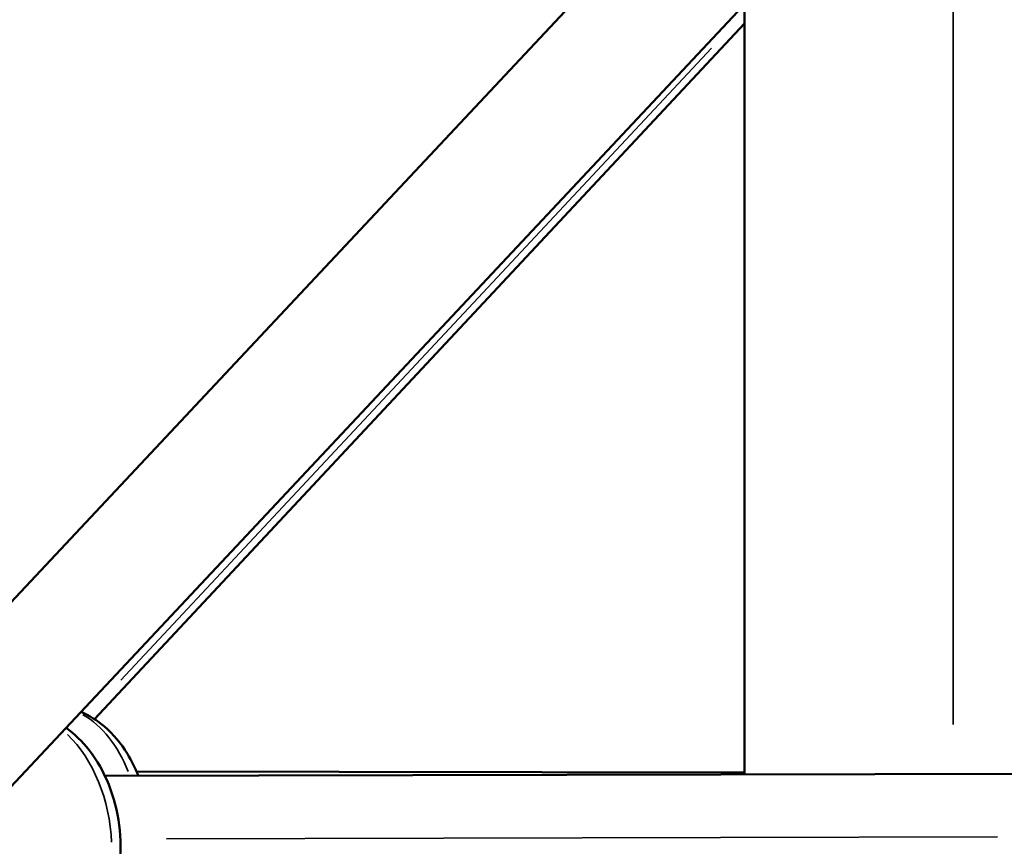
# Model space of a CAD drawing. Units: millimetres. Extents: x 0 to 25036, y 0 to 33625.
# Drawn here: x 6982 to 7138, y 14861 to 14992 of the extents above; entities that cross this region are included whole.
import ezdxf

# ---------------------------------------------------------------- set-up
doc = ezdxf.new("R2010")
doc.units = ezdxf.units.MM
doc.linetypes.add('ACAD_ISO03W100', pattern=[30, 12, -18])
doc.layers.add('MD_Visible', color=7, linetype='Continuous', lineweight=50)
doc.layers.add('MD_Visible Narrow', color=7, linetype='Continuous', lineweight=35)
doc.styles.get("Standard").update_dxf_attribs({"font": 'square721_bt_roman.ttf'})
doc.dimstyles.new('asd', dxfattribs={"dimtxt": 300, "dimasz": 100, "dimexe": 1.25, "dimexo": 0.625, "dimgap": 80, "dimtad": 1, "dimdec": 0, "dimlfac": 0.1, "dimrnd": 5, "dimtxsty": 'Standard', "dimcen": 0, "dimclrd": 256, "dimclre": 256, "dimadec": 0, "dimazin": 0, "dimtfac": 1, "dimtdec": 0, "dimtix": 1, "dimtmove": 2, "dimatfit": 3, "dimfxl": 1, "dimarcsym": 0})

# ---------------------------------------------------------------- blocks, each defined once
blk = doc.blocks.new('CustomObjectsInViewport4_0')
at = {"layer": 'MD_Visible', "extrusion": (0, 1, 0)}
for p, q in [((7139.85, 15069.98), (6649.03, 14547.1)), ((7150.65, 15052.25), (6669.17, 14539.32)), ((7096.76, 14872.79), (7096.76, 14994.85)), ((6993.65, 14881.57), (7096.76, 14991.83)), ((7142.53, 14872.89), (6995.31, 14872.59)), ((7000.33, 14873.28), (7096.76, 14873.08))]:
    blk.add_line(p, q, dxfattribs=at)
at = {"layer": 'MD_Visible'}
for points, knots in [([(6991.5, 14882.72), (6992.86, 14882.13), (6994.12, 14881.33), (6996.67, 14879.16), (6997.89, 14877.69), (6999.55, 14874.98), (7000.13, 14873.81), (7000.6, 14872.6)], [1.8670674, 1.8670674, 1.8670674, 1.8670674, 2.1147081, 2.1147081, 2.4280246, 2.4280246, 2.6390529, 2.6390529, 2.6390529, 2.6390529]), ([(6989.15, 14880.21), (6990.52, 14879.21), (6991.75, 14878), (6994.09, 14875.01), (6995.13, 14873.16), (6996.75, 14869.14), (6997.31, 14866.98), (6997.88, 14862.56), (6997.89, 14860.32), (6997.35, 14855.95), (6996.79, 14853.83), (6995.11, 14849.95), (6994.01, 14848.17), (6991.34, 14845.29), (6989.82, 14844.14), (6986.84, 14842.75), (6985.47, 14842.35), (6984.07, 14842.19)], [1.986008, 1.986008, 1.986008, 1.986008, 2.269189, 2.269189, 2.610225, 2.610225, 2.960145, 2.960145, 3.310864, 3.310864, 3.661057, 3.661057, 4.003683, 4.003683, 4.317358, 4.317358, 4.551823, 4.551823, 4.551823, 4.551823])]:
    blk.add_open_spline(points, degree=3, knots=knots, dxfattribs=at)
at = {"layer": 'MD_Visible Narrow', "extrusion": (0, 1, 0)}
for p, q in [((7129.87, 15022.26), (7129.87, 14880.72)), ((6997.87, 14887.72), (7091.56, 14987.9)), ((7005.11, 14862.61), (7136.92, 14862.88))]:
    blk.add_line(p, q, dxfattribs=at)
at = {"layer": 'MD_Visible Narrow', "extrusion": (1.22465e-16, -9.62965e-35, -1)}
blk.add_ellipse((6986.37, 14863.29), major_axis=(-0.04, 20.5), ratio=0.706446, start_param=0.390651, end_param=1.063869, dxfattribs=at)
at = {"layer": 'MD_Visible Narrow', "extrusion": (1.22465e-16, -3.08149e-33, -1)}
blk.add_ellipse((6981.74, 14862.56), major_axis=(-2.33, 20.37), ratio=0.710299, start_param=0.708286, end_param=1.677516, dxfattribs=at)
blk = doc.blocks.new('*D4')
at = {"lineweight": -2, "transparency": 16777216}
blk.add_line((1944, 18464.09), (12075.55, 18464.09), dxfattribs=at)
at = {"transparency": 16777216}
for points in [[(1944, 18497.42), (1944, 18430.75), (1744, 18464.09)], [(12075.55, 18497.42), (12075.55, 18430.75), (12275.55, 18464.09)]]:
    blk.add_solid(points, dxfattribs=at)
at = {"layer": 'Defpoints', "color": 0, "transparency": 16777216}
for p in [(12275.55, 18464.09), (1744, 14151.21), (12275.55, 14024.14)]:
    blk.add_point(p, dxfattribs=at)
at = {"color": 0, "transparency": 16777216, "insert": (7009.78, 18818.32), "char_height": 400, "attachment_point": 5}
blk.add_mtext('1055', dxfattribs=at)
blk = doc.blocks.new('*D5')
at = {"lineweight": -2, "transparency": 16777216}
blk.add_line((1631, 18183.07), (1631, 14196.21), dxfattribs=at)
at = {"transparency": 16777216}
for points in [[(1597.67, 18183.07), (1664.33, 18183.07), (1631, 18383.07)], [(1597.67, 14196.21), (1664.33, 14196.21), (1631, 13996.21)]]:
    blk.add_solid(points, dxfattribs=at)
at = {"layer": 'Defpoints', "color": 0, "transparency": 16777216}
for p in [(7162.42, 18383.07), (1631, 13996.21), (7516.61, 13996.21)]:
    blk.add_point(p, dxfattribs=at)
at = {"color": 0, "transparency": 16777216, "insert": (1276.64, 16189.64), "char_height": 400, "attachment_point": 5, "rotation": 90}
blk.add_mtext('435', dxfattribs=at)
blk = doc.blocks.new('*D19')
at = {"linetype": 'ACAD_ISO03W100', "lineweight": -2, "ltscale": 2, "transparency": 16777216}
for p, q in [((4140.33, 15605.88), (12402.59, 15605.88)), ((4118.61, 14004.84), (12402.59, 14004.84))]:
    blk.add_line(p, q, dxfattribs=at)
at = {"lineweight": -2, "ltscale": 2, "transparency": 16777216}
blk.add_line((12401.34, 15455.88), (12401.34, 14154.84), dxfattribs=at)
at = {"ltscale": 2, "transparency": 16777216}
for points in [[(12376.34, 15455.88), (12426.34, 15455.88), (12401.34, 15605.88)], [(12376.34, 14154.84), (12426.34, 14154.84), (12401.34, 14004.84)]]:
    blk.add_solid(points, dxfattribs=at)
at = {"layer": 'Defpoints', "color": 0, "ltscale": 2, "transparency": 16777216}
for p in [(4139.71, 15605.88), (4117.98, 14004.84), (12401.34, 14004.84)]:
    blk.add_point(p, dxfattribs=at)
at = {"color": 0, "ltscale": 2, "transparency": 16777216, "insert": (12608.98, 14805.36), "char_height": 250, "attachment_point": 5, "rotation": 90}
blk.add_mtext('160', dxfattribs=at)

msp = doc.modelspace()

# ---------------------------------------------------------------- block references
at = {"layer": 'MD_Visible'}
msp.add_blockref('CustomObjectsInViewport4_0', (0, 0), dxfattribs=at)

# ---------------------------------------------------------------- dimensions: what is measured, and where the dimension line sits
dim = msp.add_linear_dim(base=(12275.55, 18464.09), p1=(1744, 14151.21), p2=(12275.55, 14024.14), dimstyle='asd', override={"dimtxt": 400, "dimasz": 200, "dimgap": 150, "dimse1": 1, "dimse2": 1})
dim.commit()
dim.dimension.update_dxf_attribs({"geometry": '*D4', "text_midpoint": (7009.78, 18818.32)})
dim = msp.add_linear_dim(base=(1631, 13996.21), p1=(7162.42, 18383.07), p2=(7516.61, 13996.21), angle=90, text='435', dimstyle='asd', override={"dimtxt": 400, "dimasz": 200, "dimgap": 150, "dimse1": 1, "dimse2": 1})
dim.commit()
dim.dimension.update_dxf_attribs({"geometry": '*D5', "text_midpoint": (1276.64, 16189.64)})
at = {"ltscale": 2}
dim = msp.add_linear_dim(base=(12401.34, 14004.84), p1=(4139.71, 15605.88), p2=(4117.98, 14004.84), angle=90, dimstyle='asd', override={"dimtxt": 250, "dimasz": 150, "dimtad": 4, "dimse1": 0, "dimse2": 0}, dxfattribs=at)
dim.commit()
dim.dimension.update_dxf_attribs({"geometry": '*D19', "text_midpoint": (12608.98, 14805.36)})

doc.saveas('drawing.dxf')
